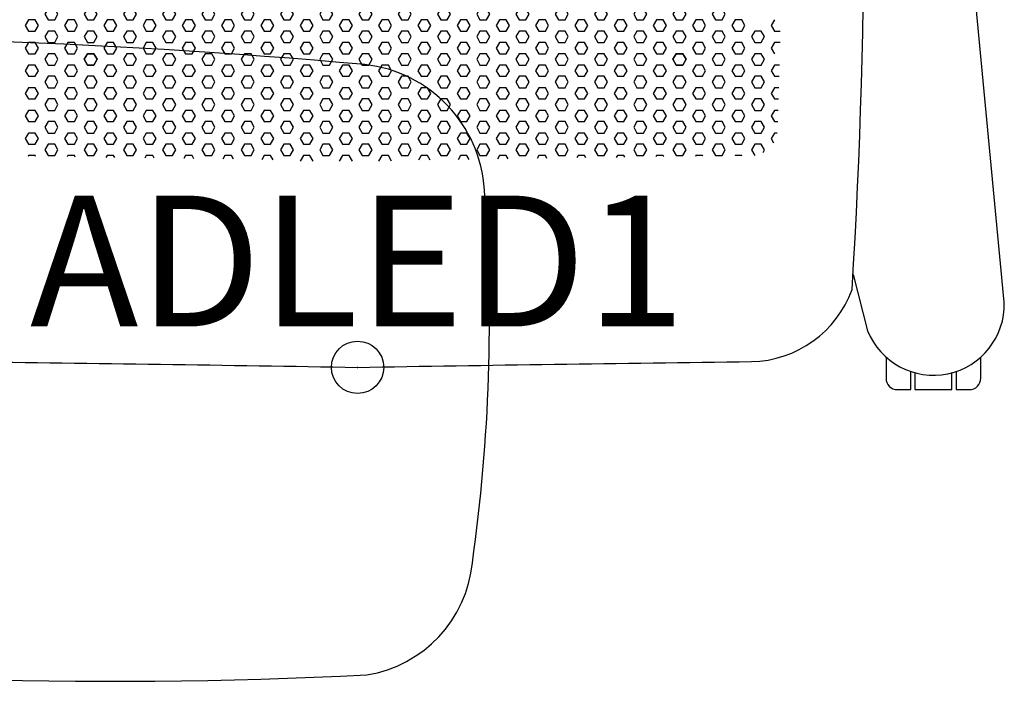
# Model space of a CAD drawing. Units: inches. Extents: x -18 to 12.4, y -6 to 24.1.
# Drawn here: x -6.5 to 12.4, y -6 to 6.6 of the extents above; entities that cross this region are included whole.
import ezdxf
from ezdxf.enums import TextEntityAlignment as Align

# ---------------------------------------------------------------- set-up
doc = ezdxf.new("R2010")
doc.units = ezdxf.units.IN
doc.header["$MEASUREMENT"] = 0
doc.header["$PDMODE"] = 32
doc.header["$PDSIZE"] = -2
doc.layers.add('AFUCH-3-WK', color=2, linetype='Continuous')
doc.layers.add('AFUCH-P-ST', color=2, linetype='Continuous')
doc.layers.add('AFUCH-P-TN', color=2, linetype='Continuous', lineweight=9)
doc.styles.get("Standard").update_dxf_attribs({"font": 'monotxt.shx'})

msp = doc.modelspace()

# ---------------------------------------------------------------- linework, layer by layer
at = {"layer": 'AFUCH-3-WK'}
msp.add_lwpolyline([(-15.21, 6.281, 0.373797), (-17.647, 4.035, 0.054992), (-17.877, -3.086, 0.341986), (-16.005, -5.356, 0.040966), (0.179, -5.878, 0.340661), (2.193, -3.733, 0.054452), (2.423, 3.387, 0.365394), (0.136, 5.786, 0.028188), (-15.21, 6.281)], format="xyb", dxfattribs=at)
at = {"layer": 'AFUCH-P-ST'}
for points in [[(9.467, 1.773), (9.746, 0.698, 0.836438), (12.357, 1.243), (10.655, 19.169, 0.10252), (9.555, 22.076, 0.115479), (8.812, 22.58, 0.088251), (0, 24.147, 0.088241), (-8.812, 22.58, 0.115479), (-9.555, 22.076, 0.10252), (-10.655, 19.169), (-12.357, 1.243, 0.836438), (-9.746, 0.698), (-9.467, 1.773)], [(10.097, 0.197), (10.097, -0.21, 0.414214), (10.313, -0.426), (10.569, -0.426), (10.569, -0.079)], [(11.435, -0.079), (11.435, -0.426), (11.691, -0.426, 0.414214), (11.908, -0.21), (11.908, 0.197)]]:
    msp.add_lwpolyline(points, format="xyb", dxfattribs=at)
msp.add_lwpolyline([(-9.368, 17.198, 0.033698), (-9.449, 1.486, 0.309527), (-7.527, 0.109, -0.001089), (0, 0, -0.001089), (7.527, 0.109, 0.309527), (9.449, 1.486, 0.033698), (9.368, 17.198, -0.193122), (8.973, 16.635, -0.885959), (8.715, 16.484, 0.104535), (0, 18.559, 0.104535), (-8.715, 16.484, -0.885959), (-8.973, 16.635, -0.193122)], format="xyb", close=True, dxfattribs=at)
for points in [[(-5.911, 6.86), (-5.974, 6.752), (-5.911, 6.643), (-5.786, 6.643), (-5.724, 6.752), (-5.786, 6.86), (-5.911, 6.86)], [(-5.161, 6.86), (-5.224, 6.752), (-5.161, 6.643), (-5.036, 6.643), (-4.974, 6.752), (-5.036, 6.86), (-5.161, 6.86)], [(-4.411, 6.86), (-4.474, 6.752), (-4.411, 6.643), (-4.286, 6.643), (-4.224, 6.752), (-4.286, 6.86), (-4.411, 6.86)], [(-3.661, 6.86), (-3.724, 6.752), (-3.661, 6.643), (-3.536, 6.643), (-3.474, 6.752), (-3.536, 6.86), (-3.661, 6.86)], [(-2.911, 6.86), (-2.974, 6.752), (-2.911, 6.643), (-2.786, 6.643), (-2.724, 6.752), (-2.786, 6.86), (-2.911, 6.86)], [(-2.161, 6.86), (-2.224, 6.752), (-2.161, 6.643), (-2.036, 6.643), (-1.974, 6.752), (-2.036, 6.86), (-2.161, 6.86)], [(-1.411, 6.86), (-1.474, 6.752), (-1.411, 6.643), (-1.286, 6.643), (-1.224, 6.752), (-1.286, 6.86), (-1.411, 6.86)], [(-0.661, 6.86), (-0.724, 6.752), (-0.661, 6.643), (-0.536, 6.643), (-0.474, 6.752), (-0.536, 6.86), (-0.661, 6.86)], [(0.089, 6.86), (0.026, 6.752), (0.089, 6.643), (0.214, 6.643), (0.276, 6.752), (0.214, 6.86), (0.089, 6.86)], [(0.839, 6.86), (0.776, 6.752), (0.839, 6.643), (0.964, 6.643), (1.026, 6.752), (0.964, 6.86), (0.839, 6.86)], [(1.589, 6.86), (1.526, 6.752), (1.589, 6.643), (1.714, 6.643), (1.776, 6.752), (1.714, 6.86), (1.589, 6.86)], [(2.339, 6.86), (2.276, 6.752), (2.339, 6.643), (2.464, 6.643), (2.526, 6.752), (2.464, 6.86), (2.339, 6.86)], [(3.089, 6.86), (3.026, 6.752), (3.089, 6.643), (3.214, 6.643), (3.276, 6.752), (3.214, 6.86), (3.089, 6.86)], [(3.839, 6.86), (3.776, 6.752), (3.839, 6.643), (3.964, 6.643), (4.026, 6.752), (3.964, 6.86), (3.839, 6.86)], [(4.589, 6.86), (4.526, 6.752), (4.589, 6.643), (4.714, 6.643), (4.776, 6.752), (4.714, 6.86), (4.589, 6.86)], [(5.339, 6.86), (5.276, 6.752), (5.339, 6.643), (5.464, 6.643), (5.526, 6.752), (5.464, 6.86), (5.339, 6.86)], [(6.089, 6.86), (6.026, 6.752), (6.089, 6.643), (6.214, 6.643), (6.276, 6.752), (6.214, 6.86), (6.089, 6.86)], [(6.839, 6.86), (6.776, 6.752), (6.839, 6.643), (6.964, 6.643), (7.026, 6.752), (6.964, 6.86), (6.839, 6.86)], [(-6.286, 6.643), (-6.349, 6.535), (-6.286, 6.427), (-6.161, 6.427), (-6.099, 6.535), (-6.161, 6.643), (-6.286, 6.643)], [(-5.536, 6.643), (-5.599, 6.535), (-5.536, 6.427), (-5.411, 6.427), (-5.349, 6.535), (-5.411, 6.643), (-5.536, 6.643)], [(-4.786, 6.643), (-4.849, 6.535), (-4.786, 6.427), (-4.661, 6.427), (-4.599, 6.535), (-4.661, 6.643), (-4.786, 6.643)], [(-4.036, 6.643), (-4.099, 6.535), (-4.036, 6.427), (-3.911, 6.427), (-3.849, 6.535), (-3.911, 6.643), (-4.036, 6.643)], [(-3.286, 6.643), (-3.349, 6.535), (-3.286, 6.427), (-3.161, 6.427), (-3.099, 6.535), (-3.161, 6.643), (-3.286, 6.643)], [(-2.536, 6.643), (-2.599, 6.535), (-2.536, 6.427), (-2.411, 6.427), (-2.349, 6.535), (-2.411, 6.643), (-2.536, 6.643)], [(-1.786, 6.643), (-1.849, 6.535), (-1.786, 6.427), (-1.661, 6.427), (-1.599, 6.535), (-1.661, 6.643), (-1.786, 6.643)], [(-1.036, 6.643), (-1.099, 6.535), (-1.036, 6.427), (-0.911, 6.427), (-0.849, 6.535), (-0.911, 6.643), (-1.036, 6.643)], [(-0.286, 6.643), (-0.349, 6.535), (-0.286, 6.427), (-0.161, 6.427), (-0.099, 6.535), (-0.161, 6.643), (-0.286, 6.643)], [(0.464, 6.643), (0.401, 6.535), (0.464, 6.427), (0.589, 6.427), (0.651, 6.535), (0.589, 6.643), (0.464, 6.643)], [(1.214, 6.643), (1.151, 6.535), (1.214, 6.427), (1.339, 6.427), (1.401, 6.535), (1.339, 6.643), (1.214, 6.643)], [(1.964, 6.643), (1.901, 6.535), (1.964, 6.427), (2.089, 6.427), (2.151, 6.535), (2.089, 6.643), (1.964, 6.643)], [(2.714, 6.643), (2.651, 6.535), (2.714, 6.427), (2.839, 6.427), (2.901, 6.535), (2.839, 6.643), (2.714, 6.643)], [(3.464, 6.643), (3.401, 6.535), (3.464, 6.427), (3.589, 6.427), (3.651, 6.535), (3.589, 6.643), (3.464, 6.643)], [(4.214, 6.643), (4.151, 6.535), (4.214, 6.427), (4.339, 6.427), (4.401, 6.535), (4.339, 6.643), (4.214, 6.643)], [(4.964, 6.643), (4.901, 6.535), (4.964, 6.427), (5.089, 6.427), (5.151, 6.535), (5.089, 6.643), (4.964, 6.643)], [(5.714, 6.643), (5.651, 6.535), (5.714, 6.427), (5.839, 6.427), (5.901, 6.535), (5.839, 6.643), (5.714, 6.643)], [(6.464, 6.643), (6.401, 6.535), (6.464, 6.427), (6.589, 6.427), (6.651, 6.535), (6.589, 6.643), (6.464, 6.643)], [(7.214, 6.643), (7.151, 6.535), (7.214, 6.427), (7.339, 6.427), (7.401, 6.535), (7.339, 6.643), (7.214, 6.643)], [(7.964, 6.643), (7.901, 6.535), (7.964, 6.427), (8.077, 6.427)], [(-5.911, 6.427), (-5.974, 6.319), (-5.911, 6.21), (-5.786, 6.21), (-5.724, 6.319), (-5.786, 6.427), (-5.911, 6.427)], [(-5.161, 6.427), (-5.224, 6.319), (-5.161, 6.21), (-5.036, 6.21), (-4.974, 6.319), (-5.036, 6.427), (-5.161, 6.427)], [(-4.411, 6.427), (-4.474, 6.319), (-4.411, 6.21), (-4.286, 6.21), (-4.224, 6.319), (-4.286, 6.427), (-4.411, 6.427)], [(-3.661, 6.427), (-3.724, 6.319), (-3.661, 6.21), (-3.536, 6.21), (-3.474, 6.319), (-3.536, 6.427), (-3.661, 6.427)], [(-2.911, 6.427), (-2.974, 6.319), (-2.911, 6.21), (-2.786, 6.21), (-2.724, 6.319), (-2.786, 6.427), (-2.911, 6.427)], [(-2.161, 6.427), (-2.224, 6.319), (-2.161, 6.21), (-2.036, 6.21), (-1.974, 6.319), (-2.036, 6.427), (-2.161, 6.427)], [(-1.411, 6.427), (-1.474, 6.319), (-1.411, 6.21), (-1.286, 6.21), (-1.224, 6.319), (-1.286, 6.427), (-1.411, 6.427)], [(-0.661, 6.427), (-0.724, 6.319), (-0.661, 6.21), (-0.536, 6.21), (-0.474, 6.319), (-0.536, 6.427), (-0.661, 6.427)], [(0.089, 6.427), (0.026, 6.319), (0.089, 6.21), (0.214, 6.21), (0.276, 6.319), (0.214, 6.427), (0.089, 6.427)], [(0.839, 6.427), (0.776, 6.319), (0.839, 6.21), (0.964, 6.21), (1.026, 6.319), (0.964, 6.427), (0.839, 6.427)], [(1.589, 6.427), (1.526, 6.319), (1.589, 6.21), (1.714, 6.21), (1.776, 6.319), (1.714, 6.427), (1.589, 6.427)], [(2.339, 6.427), (2.276, 6.319), (2.339, 6.21), (2.464, 6.21), (2.526, 6.319), (2.464, 6.427), (2.339, 6.427)], [(3.089, 6.427), (3.026, 6.319), (3.089, 6.21), (3.214, 6.21), (3.276, 6.319), (3.214, 6.427), (3.089, 6.427)], [(3.839, 6.427), (3.776, 6.319), (3.839, 6.21), (3.964, 6.21), (4.026, 6.319), (3.964, 6.427), (3.839, 6.427)], [(4.589, 6.427), (4.526, 6.319), (4.589, 6.21), (4.714, 6.21), (4.776, 6.319), (4.714, 6.427), (4.589, 6.427)], [(5.339, 6.427), (5.276, 6.319), (5.339, 6.21), (5.464, 6.21), (5.526, 6.319), (5.464, 6.427), (5.339, 6.427)], [(6.089, 6.427), (6.026, 6.319), (6.089, 6.21), (6.214, 6.21), (6.276, 6.319), (6.214, 6.427), (6.089, 6.427)], [(6.839, 6.427), (6.776, 6.319), (6.839, 6.21), (6.964, 6.21), (7.026, 6.319), (6.964, 6.427), (6.839, 6.427)], [(7.589, 6.427), (7.526, 6.319), (7.589, 6.21), (7.714, 6.21), (7.776, 6.319), (7.714, 6.427), (7.589, 6.427)], [(-6.286, 6.21), (-6.349, 6.102), (-6.286, 5.994), (-6.161, 5.994), (-6.099, 6.102), (-6.161, 6.21), (-6.286, 6.21)], [(-5.536, 6.21), (-5.599, 6.102), (-5.536, 5.994), (-5.411, 5.994), (-5.349, 6.102), (-5.411, 6.21), (-5.536, 6.21)], [(-4.786, 6.21), (-4.849, 6.102), (-4.786, 5.994), (-4.661, 5.994), (-4.599, 6.102), (-4.661, 6.21), (-4.786, 6.21)], [(-4.036, 6.21), (-4.099, 6.102), (-4.036, 5.994), (-3.911, 5.994), (-3.849, 6.102), (-3.911, 6.21), (-4.036, 6.21)], [(-3.286, 6.21), (-3.349, 6.102), (-3.286, 5.994), (-3.161, 5.994), (-3.099, 6.102), (-3.161, 6.21), (-3.286, 6.21)], [(-2.536, 6.21), (-2.599, 6.102), (-2.536, 5.994), (-2.411, 5.994), (-2.349, 6.102), (-2.411, 6.21), (-2.536, 6.21)], [(-1.786, 6.21), (-1.849, 6.102), (-1.786, 5.994), (-1.661, 5.994), (-1.599, 6.102), (-1.661, 6.21), (-1.786, 6.21)], [(-1.036, 6.21), (-1.099, 6.102), (-1.036, 5.994), (-0.911, 5.994), (-0.849, 6.102), (-0.911, 6.21), (-1.036, 6.21)], [(-0.286, 6.21), (-0.349, 6.102), (-0.286, 5.994), (-0.161, 5.994), (-0.099, 6.102), (-0.161, 6.21), (-0.286, 6.21)], [(0.464, 6.21), (0.401, 6.102), (0.464, 5.994), (0.589, 5.994), (0.651, 6.102), (0.589, 6.21), (0.464, 6.21)], [(1.214, 6.21), (1.151, 6.102), (1.214, 5.994), (1.339, 5.994), (1.401, 6.102), (1.339, 6.21), (1.214, 6.21)], [(1.964, 6.21), (1.901, 6.102), (1.964, 5.994), (2.089, 5.994), (2.151, 6.102), (2.089, 6.21), (1.964, 6.21)], [(2.714, 6.21), (2.651, 6.102), (2.714, 5.994), (2.839, 5.994), (2.901, 6.102), (2.839, 6.21), (2.714, 6.21)], [(3.464, 6.21), (3.401, 6.102), (3.464, 5.994), (3.589, 5.994), (3.651, 6.102), (3.589, 6.21), (3.464, 6.21)], [(4.214, 6.21), (4.151, 6.102), (4.214, 5.994), (4.339, 5.994), (4.401, 6.102), (4.339, 6.21), (4.214, 6.21)], [(4.964, 6.21), (4.901, 6.102), (4.964, 5.994), (5.089, 5.994), (5.151, 6.102), (5.089, 6.21), (4.964, 6.21)], [(5.714, 6.21), (5.651, 6.102), (5.714, 5.994), (5.839, 5.994), (5.901, 6.102), (5.839, 6.21), (5.714, 6.21)], [(6.464, 6.21), (6.401, 6.102), (6.464, 5.994), (6.589, 5.994), (6.651, 6.102), (6.589, 6.21), (6.464, 6.21)], [(7.214, 6.21), (7.151, 6.102), (7.214, 5.994), (7.339, 5.994), (7.401, 6.102), (7.339, 6.21), (7.214, 6.21)], [(7.964, 6.21), (7.901, 6.102), (7.964, 5.994)], [(8.072, 6.21), (7.964, 6.21)], [(-5.911, 5.994), (-5.974, 5.886), (-5.911, 5.777), (-5.786, 5.777), (-5.724, 5.886), (-5.786, 5.994), (-5.911, 5.994)], [(-4.411, 5.994), (-4.474, 5.886), (-4.411, 5.777), (-4.286, 5.777), (-4.224, 5.886), (-4.286, 5.994), (-4.411, 5.994)], [(-3.661, 5.994), (-3.724, 5.886), (-3.661, 5.777), (-3.536, 5.777), (-3.474, 5.886), (-3.536, 5.994), (-3.661, 5.994)], [(-2.911, 5.994), (-2.974, 5.886), (-2.911, 5.777), (-2.786, 5.777), (-2.724, 5.886), (-2.786, 5.994), (-2.911, 5.994)], [(-2.161, 5.994), (-2.224, 5.886), (-2.161, 5.777), (-2.036, 5.777), (-1.974, 5.886), (-2.036, 5.994), (-2.161, 5.994)], [(-1.411, 5.994), (-1.474, 5.886), (-1.411, 5.777), (-1.286, 5.777), (-1.224, 5.886), (-1.286, 5.994), (-1.411, 5.994)], [(-0.661, 5.994), (-0.724, 5.886), (-0.661, 5.777), (-0.536, 5.777), (-0.474, 5.886), (-0.536, 5.994), (-0.661, 5.994)], [(0.089, 5.994), (0.026, 5.886), (0.089, 5.777), (0.214, 5.777), (0.276, 5.886), (0.214, 5.994), (0.089, 5.994)], [(0.839, 5.994), (0.776, 5.886), (0.839, 5.777), (0.964, 5.777), (1.026, 5.886), (0.964, 5.994), (0.839, 5.994)], [(1.589, 5.994), (1.526, 5.886), (1.589, 5.777), (1.714, 5.777), (1.776, 5.886), (1.714, 5.994), (1.589, 5.994)], [(2.339, 5.994), (2.276, 5.886), (2.339, 5.777), (2.464, 5.777), (2.526, 5.886), (2.464, 5.994), (2.339, 5.994)], [(3.089, 5.994), (3.026, 5.886), (3.089, 5.777), (3.214, 5.777), (3.276, 5.886), (3.214, 5.994), (3.089, 5.994)], [(3.839, 5.994), (3.776, 5.886), (3.839, 5.777), (3.964, 5.777), (4.026, 5.886), (3.964, 5.994), (3.839, 5.994)], [(4.589, 5.994), (4.526, 5.886), (4.589, 5.777), (4.714, 5.777), (4.776, 5.886), (4.714, 5.994), (4.589, 5.994)], [(5.339, 5.994), (5.276, 5.886), (5.339, 5.777), (5.464, 5.777), (5.526, 5.886), (5.464, 5.994), (5.339, 5.994)], [(6.839, 5.994), (6.776, 5.886), (6.839, 5.777), (6.964, 5.777), (7.026, 5.886), (6.964, 5.994), (6.839, 5.994)], [(7.589, 5.994), (7.526, 5.886), (7.589, 5.777), (7.714, 5.777), (7.776, 5.886), (7.714, 5.994), (7.589, 5.994)], [(-6.286, 5.777), (-6.349, 5.669), (-6.286, 5.561), (-6.161, 5.561), (-6.099, 5.669), (-6.161, 5.777), (-6.286, 5.777)], [(-5.536, 5.777), (-5.599, 5.669), (-5.536, 5.561), (-5.411, 5.561), (-5.349, 5.669), (-5.411, 5.777), (-5.536, 5.777)], [(-4.786, 5.777), (-4.849, 5.669), (-4.786, 5.561), (-4.661, 5.561), (-4.599, 5.669), (-4.661, 5.777), (-4.786, 5.777)], [(-4.036, 5.777), (-4.099, 5.669), (-4.036, 5.561), (-3.911, 5.561), (-3.849, 5.669), (-3.911, 5.777), (-4.036, 5.777)], [(-3.286, 5.777), (-3.349, 5.669), (-3.286, 5.561), (-3.161, 5.561), (-3.099, 5.669), (-3.161, 5.777), (-3.286, 5.777)], [(-2.536, 5.777), (-2.599, 5.669), (-2.536, 5.561), (-2.411, 5.561), (-2.349, 5.669), (-2.411, 5.777), (-2.536, 5.777)], [(-1.786, 5.777), (-1.849, 5.669), (-1.786, 5.561), (-1.661, 5.561), (-1.599, 5.669), (-1.661, 5.777), (-1.786, 5.777)], [(-1.036, 5.777), (-1.099, 5.669), (-1.036, 5.561), (-0.911, 5.561), (-0.849, 5.669), (-0.911, 5.777), (-1.036, 5.777)], [(-0.286, 5.777), (-0.349, 5.669), (-0.286, 5.561), (-0.161, 5.561), (-0.099, 5.669), (-0.161, 5.777), (-0.286, 5.777)], [(0.464, 5.777), (0.401, 5.669), (0.464, 5.561), (0.589, 5.561), (0.651, 5.669), (0.589, 5.777), (0.464, 5.777)], [(1.214, 5.777), (1.151, 5.669), (1.214, 5.561), (1.339, 5.561), (1.401, 5.669), (1.339, 5.777), (1.214, 5.777)], [(1.964, 5.777), (1.901, 5.669), (1.964, 5.561), (2.089, 5.561), (2.151, 5.669), (2.089, 5.777), (1.964, 5.777)], [(2.714, 5.777), (2.651, 5.669), (2.714, 5.561), (2.839, 5.561), (2.901, 5.669), (2.839, 5.777), (2.714, 5.777)], [(3.464, 5.777), (3.401, 5.669), (3.464, 5.561), (3.589, 5.561), (3.651, 5.669), (3.589, 5.777), (3.464, 5.777)], [(4.214, 5.777), (4.151, 5.669), (4.214, 5.561), (4.339, 5.561), (4.401, 5.669), (4.339, 5.777), (4.214, 5.777)], [(4.964, 5.777), (4.901, 5.669), (4.964, 5.561), (5.089, 5.561), (5.151, 5.669), (5.089, 5.777), (4.964, 5.777)], [(5.714, 5.777), (5.651, 5.669), (5.714, 5.561), (5.839, 5.561), (5.901, 5.669), (5.839, 5.777), (5.714, 5.777)], [(6.464, 5.777), (6.401, 5.669), (6.464, 5.561), (6.589, 5.561), (6.651, 5.669), (6.589, 5.777), (6.464, 5.777)], [(7.214, 5.777), (7.151, 5.669), (7.214, 5.561), (7.339, 5.561), (7.401, 5.669), (7.339, 5.777), (7.214, 5.777)], [(7.964, 5.777), (7.901, 5.669), (7.964, 5.561), (8.056, 5.561)], [(8.062, 5.777), (7.964, 5.777)], [(-5.911, 5.561), (-5.974, 5.453), (-5.911, 5.344), (-5.786, 5.344), (-5.724, 5.453), (-5.786, 5.561), (-5.911, 5.561)], [(-5.161, 5.561), (-5.224, 5.453), (-5.161, 5.344), (-5.036, 5.344), (-4.974, 5.453), (-5.036, 5.561), (-5.161, 5.561)], [(-4.411, 5.561), (-4.474, 5.453), (-4.411, 5.344), (-4.286, 5.344), (-4.224, 5.453), (-4.286, 5.561), (-4.411, 5.561)], [(-3.661, 5.561), (-3.724, 5.453), (-3.661, 5.344), (-3.536, 5.344), (-3.474, 5.453), (-3.536, 5.561), (-3.661, 5.561)], [(-2.911, 5.561), (-2.974, 5.453), (-2.911, 5.344), (-2.786, 5.344), (-2.724, 5.453), (-2.786, 5.561), (-2.911, 5.561)], [(-2.161, 5.561), (-2.224, 5.453), (-2.161, 5.344), (-2.036, 5.344), (-1.974, 5.453), (-2.036, 5.561), (-2.161, 5.561)], [(-1.411, 5.561), (-1.474, 5.453), (-1.411, 5.344), (-1.286, 5.344), (-1.224, 5.453), (-1.286, 5.561), (-1.411, 5.561)], [(-0.661, 5.561), (-0.724, 5.453), (-0.661, 5.344), (-0.536, 5.344), (-0.474, 5.453), (-0.536, 5.561), (-0.661, 5.561)], [(0.089, 5.561), (0.026, 5.453), (0.089, 5.344), (0.214, 5.344), (0.276, 5.453), (0.214, 5.561), (0.089, 5.561)], [(0.839, 5.561), (0.776, 5.453), (0.839, 5.344), (0.964, 5.344), (1.026, 5.453), (0.964, 5.561), (0.839, 5.561)], [(1.589, 5.561), (1.526, 5.453), (1.589, 5.344), (1.714, 5.344), (1.776, 5.453), (1.714, 5.561), (1.589, 5.561)], [(2.339, 5.561), (2.276, 5.453), (2.339, 5.344), (2.464, 5.344), (2.526, 5.453), (2.464, 5.561), (2.339, 5.561)], [(3.089, 5.561), (3.026, 5.453), (3.089, 5.344), (3.214, 5.344), (3.276, 5.453), (3.214, 5.561), (3.089, 5.561)], [(3.839, 5.561), (3.776, 5.453), (3.839, 5.344), (3.964, 5.344), (4.026, 5.453), (3.964, 5.561), (3.839, 5.561)], [(4.589, 5.561), (4.526, 5.453), (4.589, 5.344), (4.714, 5.344), (4.776, 5.453), (4.714, 5.561), (4.589, 5.561)], [(5.339, 5.561), (5.276, 5.453), (5.339, 5.344), (5.464, 5.344), (5.526, 5.453), (5.464, 5.561), (5.339, 5.561)], [(6.089, 5.561), (6.026, 5.453), (6.089, 5.344), (6.214, 5.344), (6.276, 5.453), (6.214, 5.561), (6.089, 5.561)], [(6.839, 5.561), (6.776, 5.453), (6.839, 5.344), (6.964, 5.344), (7.026, 5.453), (6.964, 5.561), (6.839, 5.561)], [(7.589, 5.561), (7.526, 5.453), (7.589, 5.344), (7.714, 5.344), (7.776, 5.453), (7.714, 5.561), (7.589, 5.561)], [(-6.286, 5.344), (-6.349, 5.236), (-6.286, 5.128), (-6.161, 5.128), (-6.099, 5.236), (-6.161, 5.344), (-6.286, 5.344)], [(-5.536, 5.344), (-5.599, 5.236), (-5.536, 5.128), (-5.411, 5.128), (-5.349, 5.236), (-5.411, 5.344), (-5.536, 5.344)], [(-4.786, 5.344), (-4.849, 5.236), (-4.786, 5.128), (-4.661, 5.128), (-4.599, 5.236), (-4.661, 5.344), (-4.786, 5.344)], [(-4.036, 5.344), (-4.099, 5.236), (-4.036, 5.128), (-3.911, 5.128), (-3.849, 5.236), (-3.911, 5.344), (-4.036, 5.344)], [(-3.286, 5.344), (-3.349, 5.236), (-3.286, 5.128), (-3.161, 5.128), (-3.099, 5.236), (-3.161, 5.344), (-3.286, 5.344)], [(-2.536, 5.344), (-2.599, 5.236), (-2.536, 5.128), (-2.411, 5.128), (-2.349, 5.236), (-2.411, 5.344), (-2.536, 5.344)], [(-1.786, 5.344), (-1.849, 5.236), (-1.786, 5.128), (-1.661, 5.128), (-1.599, 5.236), (-1.661, 5.344), (-1.786, 5.344)], [(-1.036, 5.344), (-1.099, 5.236), (-1.036, 5.128), (-0.911, 5.128), (-0.849, 5.236), (-0.911, 5.344), (-1.036, 5.344)], [(-0.286, 5.344), (-0.349, 5.236), (-0.286, 5.128), (-0.161, 5.128), (-0.099, 5.236), (-0.161, 5.344), (-0.286, 5.344)], [(0.464, 5.344), (0.401, 5.236), (0.464, 5.128), (0.589, 5.128), (0.651, 5.236), (0.589, 5.344), (0.464, 5.344)], [(1.214, 5.344), (1.151, 5.236), (1.214, 5.128), (1.339, 5.128), (1.401, 5.236), (1.339, 5.344), (1.214, 5.344)], [(1.964, 5.344), (1.901, 5.236), (1.964, 5.128), (2.089, 5.128), (2.151, 5.236), (2.089, 5.344), (1.964, 5.344)], [(2.714, 5.344), (2.651, 5.236), (2.714, 5.128), (2.839, 5.128), (2.901, 5.236), (2.839, 5.344), (2.714, 5.344)], [(3.464, 5.344), (3.401, 5.236), (3.464, 5.128), (3.589, 5.128), (3.651, 5.236), (3.589, 5.344), (3.464, 5.344)], [(4.214, 5.344), (4.151, 5.236), (4.214, 5.128), (4.339, 5.128), (4.401, 5.236), (4.339, 5.344), (4.214, 5.344)], [(4.964, 5.344), (4.901, 5.236), (4.964, 5.128), (5.089, 5.128), (5.151, 5.236), (5.089, 5.344), (4.964, 5.344)], [(5.714, 5.344), (5.651, 5.236), (5.714, 5.128), (5.839, 5.128), (5.901, 5.236), (5.839, 5.344), (5.714, 5.344)], [(6.464, 5.344), (6.401, 5.236), (6.464, 5.128), (6.589, 5.128), (6.651, 5.236), (6.589, 5.344), (6.464, 5.344)], [(7.214, 5.344), (7.151, 5.236), (7.214, 5.128), (7.339, 5.128), (7.401, 5.236), (7.339, 5.344), (7.214, 5.344)], [(7.964, 5.344), (7.901, 5.236), (7.964, 5.128), (8.043, 5.128)], [(8.05, 5.344), (7.964, 5.344)], [(-5.911, 5.128), (-5.974, 5.02), (-5.911, 4.911), (-5.786, 4.911), (-5.724, 5.02), (-5.786, 5.128), (-5.911, 5.128)], [(-5.161, 5.128), (-5.224, 5.02), (-5.161, 4.911), (-5.036, 4.911), (-4.974, 5.02), (-5.036, 5.128), (-5.161, 5.128)], [(-4.411, 5.128), (-4.474, 5.02), (-4.411, 4.911), (-4.286, 4.911), (-4.224, 5.02), (-4.286, 5.128), (-4.411, 5.128)], [(-3.661, 5.128), (-3.724, 5.02), (-3.661, 4.911), (-3.536, 4.911), (-3.474, 5.02), (-3.536, 5.128), (-3.661, 5.128)], [(-2.911, 5.128), (-2.974, 5.02), (-2.911, 4.911), (-2.786, 4.911), (-2.724, 5.02), (-2.786, 5.128), (-2.911, 5.128)], [(-2.161, 5.128), (-2.224, 5.02), (-2.161, 4.911), (-2.036, 4.911), (-1.974, 5.02), (-2.036, 5.128), (-2.161, 5.128)], [(-1.411, 5.128), (-1.474, 5.02), (-1.411, 4.911), (-1.286, 4.911), (-1.224, 5.02), (-1.286, 5.128), (-1.411, 5.128)], [(-0.661, 5.128), (-0.724, 5.02), (-0.661, 4.911), (-0.536, 4.911), (-0.474, 5.02), (-0.536, 5.128), (-0.661, 5.128)], [(0.089, 5.128), (0.026, 5.02), (0.089, 4.911), (0.214, 4.911), (0.276, 5.02), (0.214, 5.128), (0.089, 5.128)], [(0.839, 5.128), (0.776, 5.02), (0.839, 4.911), (0.964, 4.911), (1.026, 5.02), (0.964, 5.128), (0.839, 5.128)], [(1.589, 5.128), (1.526, 5.02), (1.589, 4.911), (1.714, 4.911), (1.776, 5.02), (1.714, 5.128), (1.589, 5.128)], [(2.339, 5.128), (2.276, 5.02), (2.339, 4.911), (2.464, 4.911), (2.526, 5.02), (2.464, 5.128), (2.339, 5.128)], [(3.089, 5.128), (3.026, 5.02), (3.089, 4.911), (3.214, 4.911), (3.276, 5.02), (3.214, 5.128), (3.089, 5.128)], [(3.839, 5.128), (3.776, 5.02), (3.839, 4.911), (3.964, 4.911), (4.026, 5.02), (3.964, 5.128), (3.839, 5.128)], [(4.589, 5.128), (4.526, 5.02), (4.589, 4.911), (4.714, 4.911), (4.776, 5.02), (4.714, 5.128), (4.589, 5.128)], [(5.339, 5.128), (5.276, 5.02), (5.339, 4.911), (5.464, 4.911), (5.526, 5.02), (5.464, 5.128), (5.339, 5.128)], [(6.089, 5.128), (6.026, 5.02), (6.089, 4.911), (6.214, 4.911), (6.276, 5.02), (6.214, 5.128), (6.089, 5.128)], [(6.839, 5.128), (6.776, 5.02), (6.839, 4.911), (6.964, 4.911), (7.026, 5.02), (6.964, 5.128), (6.839, 5.128)], [(7.589, 5.128), (7.526, 5.02), (7.589, 4.911), (7.714, 4.911), (7.776, 5.02), (7.714, 5.128), (7.589, 5.128)], [(-6.286, 4.911), (-6.349, 4.803), (-6.286, 4.695), (-6.161, 4.695), (-6.099, 4.803), (-6.161, 4.911), (-6.286, 4.911)], [(-5.536, 4.911), (-5.599, 4.803), (-5.536, 4.695), (-5.411, 4.695), (-5.349, 4.803), (-5.411, 4.911), (-5.536, 4.911)], [(-4.786, 4.911), (-4.849, 4.803), (-4.786, 4.695), (-4.661, 4.695), (-4.599, 4.803), (-4.661, 4.911), (-4.786, 4.911)], [(-4.036, 4.911), (-4.099, 4.803), (-4.036, 4.695), (-3.911, 4.695), (-3.849, 4.803), (-3.911, 4.911), (-4.036, 4.911)], [(-3.286, 4.911), (-3.349, 4.803), (-3.286, 4.695), (-3.161, 4.695), (-3.099, 4.803), (-3.161, 4.911), (-3.286, 4.911)], [(-2.536, 4.911), (-2.599, 4.803), (-2.536, 4.695), (-2.411, 4.695), (-2.349, 4.803), (-2.411, 4.911), (-2.536, 4.911)], [(-1.786, 4.911), (-1.849, 4.803), (-1.786, 4.695), (-1.661, 4.695), (-1.599, 4.803), (-1.661, 4.911), (-1.786, 4.911)], [(-1.036, 4.911), (-1.099, 4.803), (-1.036, 4.695), (-0.911, 4.695), (-0.849, 4.803), (-0.911, 4.911), (-1.036, 4.911)], [(-0.286, 4.911), (-0.349, 4.803), (-0.286, 4.695), (-0.161, 4.695), (-0.099, 4.803), (-0.161, 4.911), (-0.286, 4.911)], [(0.464, 4.911), (0.401, 4.803), (0.464, 4.695), (0.589, 4.695), (0.651, 4.803), (0.589, 4.911), (0.464, 4.911)], [(1.214, 4.911), (1.151, 4.803), (1.214, 4.695), (1.339, 4.695), (1.401, 4.803), (1.339, 4.911), (1.214, 4.911)], [(1.964, 4.911), (1.901, 4.803), (1.964, 4.695), (2.089, 4.695), (2.151, 4.803), (2.089, 4.911), (1.964, 4.911)], [(2.714, 4.911), (2.651, 4.803), (2.714, 4.695), (2.839, 4.695), (2.901, 4.803), (2.839, 4.911), (2.714, 4.911)], [(3.464, 4.911), (3.401, 4.803), (3.464, 4.695), (3.589, 4.695), (3.651, 4.803), (3.589, 4.911), (3.464, 4.911)], [(4.214, 4.911), (4.151, 4.803), (4.214, 4.695), (4.339, 4.695), (4.401, 4.803), (4.339, 4.911), (4.214, 4.911)], [(4.964, 4.911), (4.901, 4.803), (4.964, 4.695), (5.089, 4.695), (5.151, 4.803), (5.089, 4.911), (4.964, 4.911)], [(5.714, 4.911), (5.651, 4.803), (5.714, 4.695), (5.839, 4.695), (5.901, 4.803), (5.839, 4.911), (5.714, 4.911)], [(6.464, 4.911), (6.401, 4.803), (6.464, 4.695), (6.589, 4.695), (6.651, 4.803), (6.589, 4.911), (6.464, 4.911)], [(7.214, 4.911), (7.151, 4.803), (7.214, 4.695), (7.339, 4.695), (7.401, 4.803), (7.339, 4.911), (7.214, 4.911)], [(7.964, 4.911), (7.901, 4.803), (7.964, 4.695), (8.029, 4.695)], [(8.036, 4.911), (7.964, 4.911)], [(-5.911, 4.695), (-5.974, 4.587), (-5.911, 4.478), (-5.786, 4.478), (-5.724, 4.587), (-5.786, 4.695), (-5.911, 4.695)], [(-5.161, 4.695), (-5.224, 4.587), (-5.161, 4.478), (-5.036, 4.478), (-4.974, 4.587), (-5.036, 4.695), (-5.161, 4.695)], [(-4.411, 4.695), (-4.474, 4.587), (-4.411, 4.478), (-4.286, 4.478), (-4.224, 4.587), (-4.286, 4.695), (-4.411, 4.695)], [(-3.661, 4.695), (-3.724, 4.587), (-3.661, 4.478), (-3.536, 4.478), (-3.474, 4.587), (-3.536, 4.695), (-3.661, 4.695)], [(-2.911, 4.695), (-2.974, 4.587), (-2.911, 4.478), (-2.786, 4.478), (-2.724, 4.587), (-2.786, 4.695), (-2.911, 4.695)], [(-2.161, 4.695), (-2.224, 4.587), (-2.161, 4.478), (-2.036, 4.478), (-1.974, 4.587), (-2.036, 4.695), (-2.161, 4.695)], [(-1.411, 4.695), (-1.474, 4.587), (-1.411, 4.478), (-1.286, 4.478), (-1.224, 4.587), (-1.286, 4.695), (-1.411, 4.695)], [(-0.661, 4.695), (-0.724, 4.587), (-0.661, 4.478), (-0.536, 4.478), (-0.474, 4.587), (-0.536, 4.695), (-0.661, 4.695)], [(0.089, 4.695), (0.026, 4.587), (0.089, 4.478), (0.214, 4.478), (0.276, 4.587), (0.214, 4.695), (0.089, 4.695)], [(0.839, 4.695), (0.776, 4.587), (0.839, 4.478), (0.964, 4.478), (1.026, 4.587), (0.964, 4.695), (0.839, 4.695)], [(1.589, 4.695), (1.526, 4.587), (1.589, 4.478), (1.714, 4.478), (1.776, 4.587), (1.714, 4.695), (1.589, 4.695)], [(2.339, 4.695), (2.276, 4.587), (2.339, 4.478), (2.464, 4.478), (2.526, 4.587), (2.464, 4.695), (2.339, 4.695)], [(3.089, 4.695), (3.026, 4.587), (3.089, 4.478), (3.214, 4.478), (3.276, 4.587), (3.214, 4.695), (3.089, 4.695)], [(3.839, 4.695), (3.776, 4.587), (3.839, 4.478), (3.964, 4.478), (4.026, 4.587), (3.964, 4.695), (3.839, 4.695)], [(4.589, 4.695), (4.526, 4.587), (4.589, 4.478), (4.714, 4.478), (4.776, 4.587), (4.714, 4.695), (4.589, 4.695)], [(5.339, 4.695), (5.276, 4.587), (5.339, 4.478), (5.464, 4.478), (5.526, 4.587), (5.464, 4.695), (5.339, 4.695)], [(6.089, 4.695), (6.026, 4.587), (6.089, 4.478), (6.214, 4.478), (6.276, 4.587), (6.214, 4.695), (6.089, 4.695)], [(6.839, 4.695), (6.776, 4.587), (6.839, 4.478), (6.964, 4.478), (7.026, 4.587), (6.964, 4.695), (6.839, 4.695)], [(7.589, 4.695), (7.526, 4.587), (7.589, 4.478), (7.714, 4.478), (7.776, 4.587), (7.714, 4.695), (7.589, 4.695)], [(-6.161, 4.262), (-6.099, 4.37), (-6.161, 4.478), (-6.286, 4.478), (-6.349, 4.37), (-6.286, 4.262), (-6.161, 4.262)], [(-5.411, 4.262), (-5.349, 4.37), (-5.411, 4.478), (-5.536, 4.478), (-5.599, 4.37), (-5.536, 4.262), (-5.411, 4.262)], [(-4.661, 4.262), (-4.599, 4.37), (-4.661, 4.478), (-4.786, 4.478), (-4.849, 4.37), (-4.786, 4.262), (-4.661, 4.262)], [(-3.911, 4.262), (-3.849, 4.37), (-3.911, 4.478), (-4.036, 4.478), (-4.099, 4.37), (-4.036, 4.262), (-3.911, 4.262)], [(-3.161, 4.262), (-3.099, 4.37), (-3.161, 4.478), (-3.286, 4.478), (-3.349, 4.37), (-3.286, 4.262), (-3.161, 4.262)], [(-2.411, 4.262), (-2.349, 4.37), (-2.411, 4.478), (-2.536, 4.478), (-2.599, 4.37), (-2.536, 4.262), (-2.411, 4.262)], [(-1.661, 4.262), (-1.599, 4.37), (-1.661, 4.478), (-1.786, 4.478), (-1.849, 4.37), (-1.786, 4.262), (-1.661, 4.262)], [(-0.911, 4.262), (-0.849, 4.37), (-0.911, 4.478), (-1.036, 4.478), (-1.099, 4.37), (-1.036, 4.262), (-0.911, 4.262)], [(-0.161, 4.262), (-0.099, 4.37), (-0.161, 4.478), (-0.286, 4.478), (-0.349, 4.37), (-0.286, 4.262), (-0.161, 4.262)], [(0.589, 4.262), (0.651, 4.37), (0.589, 4.478), (0.464, 4.478), (0.401, 4.37), (0.464, 4.262), (0.589, 4.262)], [(1.339, 4.262), (1.401, 4.37), (1.339, 4.478), (1.214, 4.478), (1.151, 4.37), (1.214, 4.262), (1.339, 4.262)], [(2.089, 4.262), (2.151, 4.37), (2.089, 4.478), (1.964, 4.478), (1.901, 4.37), (1.964, 4.262), (2.089, 4.262)], [(2.839, 4.262), (2.901, 4.37), (2.839, 4.478), (2.714, 4.478), (2.651, 4.37), (2.714, 4.262), (2.839, 4.262)], [(3.589, 4.262), (3.651, 4.37), (3.589, 4.478), (3.464, 4.478), (3.401, 4.37), (3.464, 4.262), (3.589, 4.262)], [(4.339, 4.262), (4.401, 4.37), (4.339, 4.478), (4.214, 4.478), (4.151, 4.37), (4.214, 4.262), (4.339, 4.262)], [(5.089, 4.262), (5.151, 4.37), (5.089, 4.478), (4.964, 4.478), (4.901, 4.37), (4.964, 4.262), (5.089, 4.262)], [(5.839, 4.262), (5.901, 4.37), (5.839, 4.478), (5.714, 4.478), (5.651, 4.37), (5.714, 4.262), (5.839, 4.262)], [(6.589, 4.262), (6.651, 4.37), (6.589, 4.478), (6.464, 4.478), (6.401, 4.37), (6.464, 4.262), (6.589, 4.262)], [(7.339, 4.262), (7.401, 4.37), (7.339, 4.478), (7.214, 4.478), (7.151, 4.37), (7.214, 4.262), (7.339, 4.262)], [(8.017, 4.478), (7.964, 4.478), (7.901, 4.37), (7.948, 4.289)], [(-5.786, 4.045), (-5.724, 4.154), (-5.786, 4.262), (-5.911, 4.262), (-5.974, 4.154), (-5.911, 4.045), (-5.786, 4.045)], [(-5.036, 4.045), (-4.974, 4.154), (-5.036, 4.262), (-5.161, 4.262), (-5.224, 4.154), (-5.161, 4.045), (-5.036, 4.045)], [(-4.286, 4.045), (-4.224, 4.154), (-4.286, 4.262), (-4.411, 4.262), (-4.474, 4.154), (-4.411, 4.045), (-4.286, 4.045)], [(-3.536, 4.045), (-3.474, 4.154), (-3.536, 4.262), (-3.661, 4.262), (-3.724, 4.154), (-3.661, 4.045), (-3.536, 4.045)], [(-2.786, 4.045), (-2.724, 4.154), (-2.786, 4.262), (-2.911, 4.262), (-2.974, 4.154), (-2.911, 4.045), (-2.786, 4.045)], [(-2.036, 4.045), (-1.974, 4.154), (-2.036, 4.262), (-2.161, 4.262), (-2.224, 4.154), (-2.161, 4.045), (-2.036, 4.045)], [(-1.286, 4.045), (-1.224, 4.154), (-1.286, 4.262), (-1.411, 4.262), (-1.474, 4.154), (-1.411, 4.045), (-1.286, 4.045)], [(-0.536, 4.045), (-0.474, 4.154), (-0.536, 4.262), (-0.661, 4.262), (-0.724, 4.154), (-0.661, 4.045), (-0.536, 4.045)], [(0.214, 4.045), (0.276, 4.154), (0.214, 4.262), (0.089, 4.262), (0.026, 4.154), (0.089, 4.045), (0.214, 4.045)], [(0.964, 4.045), (1.026, 4.154), (0.964, 4.262), (0.839, 4.262), (0.776, 4.154), (0.839, 4.045), (0.964, 4.045)], [(1.714, 4.045), (1.776, 4.154), (1.714, 4.262), (1.589, 4.262), (1.526, 4.154), (1.589, 4.045), (1.714, 4.045)], [(2.464, 4.045), (2.526, 4.154), (2.464, 4.262), (2.339, 4.262), (2.276, 4.154), (2.339, 4.045), (2.464, 4.045)], [(3.214, 4.045), (3.276, 4.154), (3.214, 4.262), (3.089, 4.262), (3.026, 4.154), (3.089, 4.045), (3.214, 4.045)], [(3.964, 4.045), (4.026, 4.154), (3.964, 4.262), (3.839, 4.262), (3.776, 4.154), (3.839, 4.045), (3.964, 4.045)], [(4.714, 4.045), (4.776, 4.154), (4.714, 4.262), (4.589, 4.262), (4.526, 4.154), (4.589, 4.045), (4.714, 4.045)], [(5.464, 4.045), (5.526, 4.154), (5.464, 4.262), (5.339, 4.262), (5.276, 4.154), (5.339, 4.045), (5.464, 4.045)], [(6.214, 4.045), (6.276, 4.154), (6.214, 4.262), (6.089, 4.262), (6.026, 4.154), (6.089, 4.045), (6.214, 4.045)], [(6.964, 4.045), (7.026, 4.154), (6.964, 4.262), (6.839, 4.262), (6.776, 4.154), (6.839, 4.045), (6.964, 4.045)], [(7.747, 4.103), (7.776, 4.154), (7.714, 4.262), (7.589, 4.262), (7.526, 4.154), (7.589, 4.045)], [(-6.151, 4.028), (-6.161, 4.045), (-6.286, 4.045), (-6.295, 4.03)], [(-5.396, 4.018), (-5.411, 4.045), (-5.536, 4.045), (-5.551, 4.02)], [(-4.64, 4.008), (-4.661, 4.045), (-4.786, 4.045), (-4.807, 4.01)], [(-3.884, 3.997), (-3.911, 4.045), (-4.036, 4.045), (-4.063, 4)], [(-3.127, 3.986), (-3.161, 4.045), (-3.286, 4.045), (-3.319, 3.989)], [(-2.371, 3.975), (-2.411, 4.045), (-2.536, 4.045), (-2.575, 3.978)], [(-1.614, 3.963), (-1.661, 4.045), (-1.786, 4.045), (-1.832, 3.966)], [(-0.849, 3.937), (-0.911, 4.045), (-1.036, 4.045), (-1.099, 3.937)], [(-0.099, 3.937), (-0.161, 4.045), (-0.286, 4.045), (-0.349, 3.937)], [(0.651, 3.937), (0.589, 4.045), (0.464, 4.045), (0.401, 3.937)], [(1.388, 3.959), (1.339, 4.045), (1.214, 4.045), (1.162, 3.956)], [(2.131, 3.971), (2.089, 4.045), (1.964, 4.045), (1.919, 3.968)], [(2.875, 3.982), (2.839, 4.045), (2.714, 4.045), (2.676, 3.979)], [(3.619, 3.993), (3.589, 4.045), (3.464, 4.045), (3.432, 3.991)], [(4.362, 4.004), (4.339, 4.045), (4.214, 4.045), (4.188, 4.001)], [(5.107, 4.014), (5.089, 4.045), (4.964, 4.045), (4.944, 4.012)], [(5.851, 4.024), (5.839, 4.045), (5.714, 4.045), (5.7, 4.022)], [(6.595, 4.034), (6.589, 4.045), (6.464, 4.045), (6.456, 4.032)], [(7.34, 4.043), (7.339, 4.045), (7.214, 4.045), (7.212, 4.042)], [(10.648, -0.103), (10.648, -0.426), (11.357, -0.426), (11.357, -0.103)]]:
    msp.add_lwpolyline(points, dxfattribs=at)
for points in [[(-5.161, 5.994), (-5.036, 5.994), (-4.974, 5.886), (-5.036, 5.777), (-5.161, 5.777), (-5.224, 5.886), (-5.161, 5.994), (-5.224, 5.886), (-5.161, 5.777), (-5.036, 5.777), (-4.974, 5.886), (-5.036, 5.994)], [(6.089, 5.994), (6.214, 5.994), (6.276, 5.886), (6.214, 5.777), (6.089, 5.777), (6.026, 5.886), (6.089, 5.994), (6.026, 5.886), (6.089, 5.777), (6.214, 5.777), (6.276, 5.886), (6.214, 5.994)]]:
    msp.add_lwpolyline(points, close=True, dxfattribs=at)
msp.add_point((0, 0), dxfattribs=at)

# ---------------------------------------------------------------- texts
at = {"layer": 'AFUCH-P-TN'}
msp.add_text('ADLED1', height=2.5, dxfattribs=at).set_placement((0, 0), align=Align.BOTTOM_CENTER)

doc.saveas('drawing.dxf')
